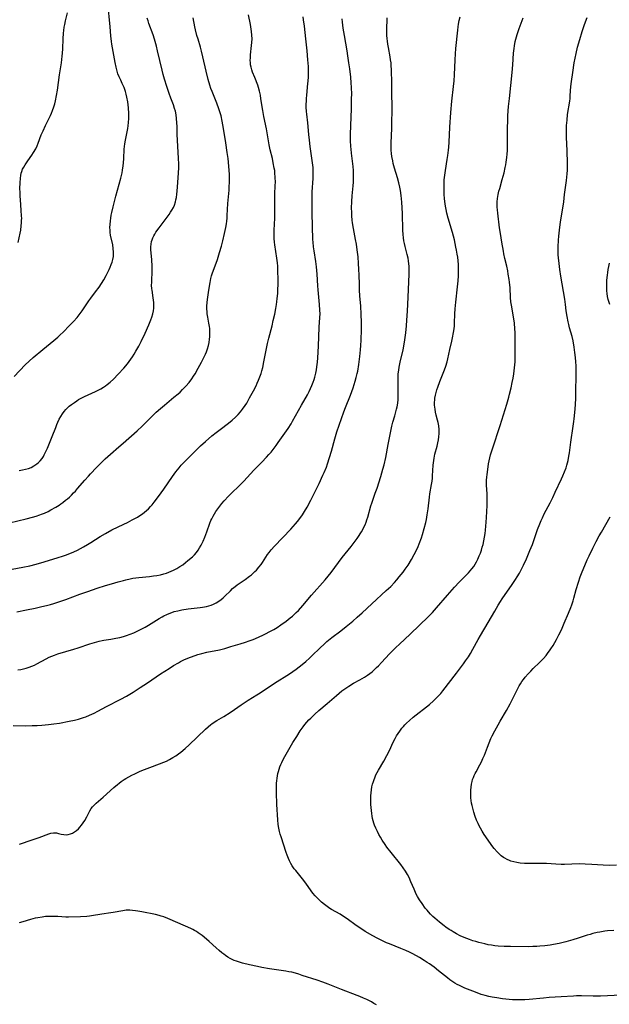
# Model space of a CAD drawing. Units: inches. Extents: x 2129547 to 2135007, y 192368 to 197878.
# Drawn here: x 2129893 to 2130041, y 195612 to 195859 of the extents above; entities that cross this region are included whole.
import ezdxf

# ---------------------------------------------------------------- set-up
doc = ezdxf.new("R2010")
doc.units = ezdxf.units.IN
doc.header["$MEASUREMENT"] = 0
doc.layers.add('c_18_T14S_R21E', color=224, linetype='Continuous')

msp = doc.modelspace()

# ---------------------------------------------------------------- linework, layer by layer
at = {"layer": 'c_18_T14S_R21E'}
for points, elevation in [([(2129891.44, 195769.51), (2129894.24, 195772.41), (2129895.2, 195773.36), (2129896.22, 195774.27), (2129898.66, 195776.25), (2129901.37, 195778.49), (2129902.37, 195779.35), (2129902.86, 195779.8), (2129903.89, 195780.79), (2129905.19, 195782.1), (2129906.31, 195783.26), (2129907.22, 195784.29), (2129908.01, 195785.29), (2129908.49, 195785.96), (2129910.21, 195788.49), (2129910.69, 195789.15), (2129911.86, 195790.7), (2129912.72, 195791.9), (2129913.36, 195792.85), (2129913.89, 195793.71), (2129914.53, 195794.86), (2129914.88, 195795.53), (2129915.25, 195796.29), (2129915.54, 195796.93), (2129915.8, 195797.56), (2129916, 195798.15), (2129916.2, 195798.87), (2129916.32, 195799.61), (2129916.37, 195800.17), (2129916.37, 195800.7), (2129916.3, 195801.6), (2129916.16, 195802.5), (2129915.64, 195804.94), (2129915.54, 195805.57), (2129915.48, 195806.21), (2129915.46, 195806.89), (2129915.48, 195807.57), (2129915.56, 195808.52), (2129915.65, 195809.16), (2129915.79, 195809.95), (2129915.93, 195810.64), (2129916.25, 195812.03), (2129916.92, 195814.69), (2129918.19, 195819.2), (2129918.5, 195820.52), (2129918.62, 195821.22), (2129918.78, 195822.35), (2129918.85, 195823.06), (2129918.93, 195824.15), (2129919.06, 195826.49), (2129919.12, 195827.14), (2129919.2, 195827.82), (2129919.36, 195828.73), (2129919.93, 195831.69), (2129920.03, 195832.34), (2129920.13, 195833.22), (2129920.18, 195834.21), (2129920.17, 195835.41), (2129920.09, 195836.82), (2129920.02, 195837.61), (2129919.93, 195838.39), (2129919.73, 195839.54), (2129919.56, 195840.27), (2129919.36, 195840.99), (2129919.13, 195841.69), (2129919.01, 195841.98), (2129918.56, 195842.98), (2129918.15, 195843.79), (2129917.78, 195844.6), (2129917.45, 195845.42), (2129917.36, 195845.69), (2129917.16, 195846.37), (2129917, 195847.05), (2129916.77, 195848.2), (2129916.25, 195850.96), (2129915.96, 195852.79), (2129915.87, 195853.47), (2129915.72, 195854.88), (2129915.52, 195857.14), (2129914.95, 195863.15)], 996), ([(2129888.7, 195720.76), (2129893.67, 195721.72), (2129895.39, 195722.07), (2129897.01, 195722.47), (2129898.97, 195723.03), (2129902.46, 195724.08), (2129903.6, 195724.44), (2129904.36, 195724.7), (2129905.4, 195725.09), (2129906.44, 195725.55), (2129907.32, 195725.97), (2129908.07, 195726.36), (2129908.8, 195726.78), (2129909.8, 195727.36), (2129910.69, 195727.9), (2129913.02, 195729.39), (2129914.32, 195730.16), (2129915.96, 195731.02), (2129918.9, 195732.44), (2129919.89, 195732.93), (2129921.03, 195733.53), (2129922.33, 195734.25), (2129922.98, 195734.64), (2129923.58, 195735.05), (2129924.16, 195735.48), (2129924.65, 195735.88), (2129925.11, 195736.31), (2129925.66, 195736.9), (2129926.03, 195737.32), (2129926.52, 195737.95), (2129927.61, 195739.42), (2129928.95, 195741.28), (2129931.12, 195744.45), (2129931.98, 195745.62), (2129932.79, 195746.64), (2129933.33, 195747.26), (2129933.88, 195747.86), (2129934.79, 195748.78), (2129937.44, 195751.39), (2129938.16, 195752.08), (2129939.38, 195753.19), (2129940.99, 195754.58), (2129942.07, 195755.47), (2129943.08, 195756.24), (2129945.15, 195757.77), (2129946.09, 195758.54), (2129946.93, 195759.31), (2129947.59, 195759.99), (2129948.17, 195760.65), (2129948.7, 195761.33), (2129949.33, 195762.23), (2129949.73, 195762.85), (2129950.47, 195764.12), (2129951.44, 195765.9), (2129952.07, 195767.16), (2129952.36, 195767.79), (2129952.71, 195768.6), (2129953.03, 195769.41), (2129953.32, 195770.24), (2129953.53, 195770.93), (2129953.74, 195771.74), (2129954.04, 195773.16), (2129954.61, 195776.11), (2129954.97, 195777.81), (2129955.28, 195779.11), (2129956.08, 195782.17), (2129956.4, 195783.56), (2129956.76, 195785.16), (2129957.03, 195786.51), (2129957.21, 195787.58), (2129957.3, 195788.2), (2129957.4, 195789.07), (2129957.49, 195790.28), (2129957.53, 195791.17), (2129957.58, 195792.7), (2129957.6, 195794.16), (2129957.57, 195795.64), (2129957.54, 195796.37), (2129957.49, 195797.14), (2129957.41, 195798.01), (2129957.28, 195799.16), (2129956.78, 195802.54), (2129956.71, 195803.2), (2129956.65, 195804.09), (2129956.63, 195804.64), (2129956.65, 195806.15), (2129956.79, 195809.18), (2129956.79, 195810.67), (2129956.76, 195812.76), (2129956.76, 195813.99), (2129956.79, 195815.15), (2129956.9, 195817.43), (2129956.91, 195818.17), (2129956.88, 195819.46), (2129956.81, 195820.48), (2129956.74, 195821.12), (2129956.64, 195821.76), (2129956.4, 195823.03), (2129956.16, 195824.14), (2129955.62, 195826.3), (2129955.33, 195827.62), (2129954.65, 195831.57), (2129954.03, 195834.72), (2129953.76, 195836.21), (2129953.31, 195839.13), (2129953.16, 195840.04), (2129952.96, 195841.06), (2129952.72, 195841.95), (2129952.5, 195842.58), (2129951.73, 195844.45), (2129951.2, 195845.81), (2129951.01, 195846.41), (2129950.84, 195847.02), (2129950.71, 195847.64), (2129950.64, 195848.22), (2129950.62, 195848.7), (2129950.64, 195849.4), (2129950.7, 195850.11), (2129950.97, 195852.45), (2129951.04, 195853.23), (2129951.08, 195854.17), (2129951.04, 195855.1), (2129950.96, 195855.99), (2129950.88, 195856.56), (2129950.67, 195857.71), (2129950.15, 195860.19)], 1002), ([(2129892.11, 195710.5), (2129894.59, 195710.97), (2129896.7, 195711.42), (2129898.41, 195711.81), (2129899.55, 195712.09), (2129900.53, 195712.35), (2129901.38, 195712.59), (2129902.64, 195712.99), (2129904.38, 195713.58), (2129907.93, 195714.93), (2129909.92, 195715.63), (2129912.23, 195716.4), (2129914.33, 195717.08), (2129915.83, 195717.55), (2129917.5, 195718.04), (2129918.83, 195718.39), (2129919.46, 195718.54), (2129920.53, 195718.77), (2129921.22, 195718.9), (2129922.71, 195719.11), (2129925.34, 195719.35), (2129926.41, 195719.48), (2129927.25, 195719.61), (2129928.09, 195719.78), (2129929, 195720.03), (2129929.62, 195720.23), (2129930.23, 195720.46), (2129930.81, 195720.7), (2129931.37, 195720.95), (2129932.24, 195721.4), (2129932.99, 195721.84), (2129933.71, 195722.32), (2129934.39, 195722.83), (2129935.01, 195723.33), (2129936.12, 195724.31), (2129936.61, 195724.79), (2129937.12, 195725.36), (2129937.55, 195725.92), (2129937.94, 195726.53), (2129938.3, 195727.17), (2129938.57, 195727.69), (2129938.82, 195728.22), (2129939.24, 195729.24), (2129939.72, 195730.52), (2129940.52, 195732.73), (2129940.77, 195733.36), (2129940.97, 195733.82), (2129941.3, 195734.48), (2129941.64, 195735.08), (2129942, 195735.66), (2129942.46, 195736.34), (2129942.96, 195736.99), (2129943.53, 195737.69), (2129944.08, 195738.31), (2129945.18, 195739.49), (2129946.12, 195740.44), (2129947.64, 195741.93), (2129948.99, 195743.28), (2129951.55, 195746.02), (2129953.54, 195748.04), (2129954.68, 195749.24), (2129955.31, 195749.93), (2129955.84, 195750.55), (2129956.36, 195751.19), (2129957.15, 195752.23), (2129957.64, 195752.92), (2129960.08, 195756.5), (2129960.85, 195757.67), (2129961.22, 195758.26), (2129961.99, 195759.6), (2129963.43, 195762.27), (2129964.95, 195764.93), (2129965.36, 195765.7), (2129965.74, 195766.48), (2129966.09, 195767.27), (2129966.4, 195768.08), (2129966.62, 195768.72), (2129966.81, 195769.37), (2129967.05, 195770.35), (2129967.2, 195771.13), (2129967.32, 195771.92), (2129967.46, 195773.09), (2129967.55, 195774.17), (2129967.71, 195777.14), (2129967.91, 195781.9), (2129968.08, 195784.28), (2129968.11, 195785.18), (2129968.09, 195786.15), (2129967.99, 195787.54), (2129967.62, 195791.24), (2129967.55, 195792.21), (2129967.4, 195795.13), (2129967.34, 195796.06), (2129967.26, 195796.99), (2129967.09, 195798.33), (2129966.65, 195801.01), (2129966.5, 195802.03), (2129966.37, 195803.19), (2129966.33, 195803.82), (2129966.14, 195810.43), (2129966.1, 195813.57), (2129966.11, 195814.44), (2129966.15, 195815.81), (2129966.36, 195819.12), (2129966.39, 195819.81), (2129966.41, 195820.5), (2129966.4, 195821.15), (2129966.35, 195821.9), (2129966.3, 195822.5), (2129966.16, 195823.65), (2129965.65, 195827.18), (2129965.46, 195828.74), (2129965.32, 195830.16), (2129965.06, 195833.12), (2129964.8, 195835.26), (2129964.73, 195835.96), (2129964.67, 195837.03), (2129964.66, 195837.78), (2129964.68, 195838.53), (2129964.71, 195839.19), (2129964.77, 195840), (2129965.08, 195842.94), (2129965.14, 195843.55), (2129965.21, 195844.67), (2129965.22, 195846.13), (2129965.19, 195847.25), (2129965.08, 195848.85), (2129964.86, 195851.16), (2129964.51, 195854.18), (2129964.19, 195857.29), (2129963.98, 195858.88), (2129963.86, 195859.68)], 1004), ([(2129892.43, 195803.09), (2129892.95, 195805.43), (2129893.09, 195806.21), (2129893.24, 195807.3), (2129893.3, 195808.05), (2129893.34, 195808.61), (2129893.35, 195809.18), (2129893.34, 195809.72), (2129893.25, 195811.23), (2129893.03, 195813.78), (2129892.97, 195814.72), (2129892.94, 195815.65), (2129892.92, 195816.62), (2129892.95, 195818.08), (2129893.02, 195819.24), (2129893.1, 195819.88), (2129893.23, 195820.49), (2129893.36, 195820.93), (2129893.58, 195821.47), (2129893.86, 195821.99), (2129894.2, 195822.56), (2129894.72, 195823.31), (2129895.49, 195824.38), (2129895.92, 195825.02), (2129896.34, 195825.68), (2129896.86, 195826.61), (2129897.21, 195827.35), (2129897.47, 195827.96), (2129898.26, 195830.06), (2129898.69, 195831.08), (2129899.3, 195832.39), (2129900.53, 195834.92), (2129900.81, 195835.54), (2129901.07, 195836.17), (2129901.4, 195837.1), (2129901.62, 195837.84), (2129901.81, 195838.59), (2129902.09, 195839.92), (2129902.31, 195841.26), (2129902.85, 195845.13), (2129903.31, 195848.16), (2129903.53, 195849.82), (2129903.61, 195850.58), (2129903.69, 195851.68), (2129903.78, 195854.15), (2129903.85, 195855.55), (2129903.91, 195856.21), (2129904.02, 195857.09), (2129904.14, 195857.79), (2129904.33, 195858.64), (2129904.85, 195860.7)], 994), ([(2129892.79, 195652.28), (2129893.3, 195652.42), (2129895.5, 195653.17), (2129897.76, 195653.91), (2129900.12, 195654.83), (2129900.69, 195655), (2129901.28, 195655.09), (2129901.6, 195655.1), (2129902.03, 195655.06), (2129902.6, 195654.95), (2129903.26, 195654.77), (2129903.92, 195654.64), (2129904.6, 195654.61), (2129905.01, 195654.67), (2129905.54, 195654.82), (2129906.08, 195655.04), (2129906.59, 195655.34), (2129907.09, 195655.69), (2129907.55, 195656.1), (2129907.93, 195656.49), (2129908.36, 195657.03), (2129908.76, 195657.6), (2129909.15, 195658.21), (2129909.63, 195659.09), (2129910.41, 195660.62), (2129910.76, 195661.18), (2129911.05, 195661.58), (2129911.4, 195661.97), (2129912.01, 195662.55), (2129913.74, 195664.02), (2129916.43, 195666.45), (2129917.32, 195667.2), (2129917.79, 195667.57), (2129918.28, 195667.93), (2129919.04, 195668.44), (2129919.48, 195668.71), (2129920.21, 195669.14), (2129920.96, 195669.54), (2129921.7, 195669.92), (2129923, 195670.52), (2129924.14, 195671), (2129925.45, 195671.5), (2129927.86, 195672.37), (2129928.98, 195672.81), (2129929.62, 195673.09), (2129930.36, 195673.46), (2129931.25, 195673.95), (2129931.97, 195674.41), (2129932.62, 195674.87), (2129933.26, 195675.35), (2129934.32, 195676.24), (2129935.35, 195677.18), (2129939.42, 195681.09), (2129940.06, 195681.67), (2129940.72, 195682.21), (2129941, 195682.43), (2129941.55, 195682.81), (2129942.24, 195683.25), (2129944.02, 195684.29), (2129945.57, 195685.26), (2129946.64, 195685.98), (2129948.34, 195687.2), (2129949.56, 195688.03), (2129950.11, 195688.38), (2129952.29, 195689.7), (2129953.09, 195690.2), (2129956.71, 195692.59), (2129960.45, 195694.95), (2129961.3, 195695.53), (2129962.1, 195696.11), (2129963.64, 195697.31), (2129964.53, 195698.05), (2129965.47, 195698.88), (2129966.09, 195699.47), (2129968.14, 195701.51), (2129969.13, 195702.43), (2129969.83, 195703.03), (2129971.09, 195704.05), (2129973.35, 195705.77), (2129974.68, 195706.81), (2129976.36, 195708.19), (2129977.45, 195709.14), (2129978.64, 195710.23), (2129981.06, 195712.53), (2129984.7, 195715.81), (2129985.81, 195716.88), (2129986.74, 195717.86), (2129987.34, 195718.54), (2129987.93, 195719.23), (2129988.9, 195720.46), (2129989.42, 195721.17), (2129990.15, 195722.23), (2129991.02, 195723.63), (2129991.71, 195724.85), (2129992.16, 195725.75), (2129992.67, 195726.85), (2129992.94, 195727.51), (2129993.5, 195729.04), (2129993.78, 195729.89), (2129994.21, 195731.36), (2129994.6, 195732.86), (2129994.78, 195733.67), (2129994.99, 195734.84), (2129995.21, 195736.3), (2129995.54, 195739.24), (2129995.66, 195740.08), (2129996.07, 195742.45), (2129996.19, 195743.24), (2129996.27, 195743.97), (2129996.32, 195744.56), (2129996.48, 195747.27), (2129996.61, 195748.47), (2129996.7, 195749.06), (2129996.9, 195750.02), (2129997.45, 195752), (2129997.66, 195752.86), (2129997.8, 195753.61), (2129997.9, 195754.35), (2129997.97, 195755.18), (2129997.98, 195755.7), (2129997.96, 195756.22), (2129997.87, 195757.13), (2129997.72, 195757.97), (2129997.58, 195758.57), (2129997.23, 195759.83), (2129997.06, 195760.53), (2129996.92, 195761.28), (2129996.86, 195761.79), (2129996.82, 195762.29), (2129996.81, 195763.05), (2129996.84, 195763.57), (2129996.89, 195764.08), (2129997.03, 195764.85), (2129997.19, 195765.51), (2129997.38, 195766.17), (2129997.59, 195766.83), (2129998.1, 195768.23), (2129999.27, 195771.18), (2129999.61, 195772.08), (2129999.97, 195773.16), (2130000.16, 195773.91), (2130000.64, 195776.25), (2130001.15, 195778.37), (2130001.34, 195779.21), (2130001.58, 195780.55), (2130001.7, 195781.48), (2130001.76, 195782.17), (2130001.8, 195782.89), (2130001.86, 195785.17), (2130001.94, 195786.43), (2130002.12, 195788.16), (2130002.57, 195792), (2130002.7, 195793.48), (2130002.79, 195794.75), (2130002.82, 195795.44), (2130002.83, 195796.82), (2130002.8, 195797.54), (2130002.72, 195798.49), (2130002.61, 195799.44), (2130002.5, 195800.15), (2130002.33, 195801.17), (2130002.17, 195801.95), (2130001.76, 195803.78), (2130001.28, 195805.58), (2130000.21, 195809.21), (2129999.89, 195810.48), (2129999.71, 195811.33), (2129999.55, 195812.2), (2129999.46, 195812.76), (2129999.31, 195814), (2129999.22, 195815.17), (2129999.19, 195815.84), (2129999.17, 195816.83), (2129999.2, 195818.15), (2129999.24, 195818.78), (2129999.36, 195819.98), (2129999.51, 195821.13), (2129999.98, 195823.93), (2130000.13, 195824.91), (2130000.29, 195826.23), (2130000.36, 195827), (2130000.44, 195828.28), (2130000.64, 195832.02), (2130000.91, 195835.66), (2130001.16, 195838.49), (2130001.58, 195842.19), (2130001.69, 195843.59), (2130001.78, 195845.17), (2130001.93, 195848.91), (2130002.03, 195850.42), (2130002.15, 195851.76), (2130002.63, 195856.31), (2130002.73, 195857.14), (2130002.84, 195857.84), (2130003.01, 195858.75), (2130003.21, 195859.65)], 1010), ([(2129892.74, 195745.92), (2129893.54, 195746.06), (2129894.32, 195746.23), (2129895.08, 195746.46), (2129895.72, 195746.72), (2129896.43, 195747.1), (2129897.1, 195747.56), (2129897.55, 195747.94), (2129897.96, 195748.36), (2129898.46, 195748.98), (2129898.77, 195749.44), (2129899.02, 195749.87), (2129899.25, 195750.32), (2129899.79, 195751.53), (2129900.98, 195754.46), (2129901.87, 195756.75), (2129902.17, 195757.48), (2129902.43, 195758.07), (2129902.77, 195758.77), (2129903.14, 195759.46), (2129903.56, 195760.13), (2129904, 195760.73), (2129904.39, 195761.19), (2129904.74, 195761.55), (2129905.25, 195762.02), (2129905.79, 195762.45), (2129906.55, 195763.02), (2129907.13, 195763.42), (2129907.62, 195763.73), (2129908.39, 195764.15), (2129909.09, 195764.48), (2129911.88, 195765.74), (2129912.55, 195766.07), (2129913.2, 195766.42), (2129913.86, 195766.83), (2129914.33, 195767.15), (2129914.79, 195767.49), (2129915.53, 195768.1), (2129916.33, 195768.84), (2129917.55, 195770.1), (2129918.94, 195771.62), (2129919.86, 195772.71), (2129920.28, 195773.26), (2129920.71, 195773.85), (2129921.12, 195774.45), (2129921.56, 195775.13), (2129921.98, 195775.81), (2129922.69, 195777.09), (2129923.32, 195778.31), (2129924.28, 195780.35), (2129925.2, 195782.43), (2129925.72, 195783.71), (2129925.96, 195784.39), (2129926.21, 195785.25), (2129926.36, 195785.94), (2129926.45, 195786.64), (2129926.48, 195787.35), (2129926.47, 195788.04), (2129926.41, 195788.62), (2129926.32, 195789.19), (2129926, 195791.16), (2129925.96, 195791.45), (2129925.91, 195792.37), (2129925.92, 195793.09), (2129926.02, 195796.21), (2129926.01, 195797.16), (2129925.92, 195798.71), (2129925.77, 195800.5), (2129925.72, 195801.27), (2129925.72, 195801.98), (2129925.77, 195802.67), (2129925.88, 195803.31), (2129926.02, 195803.8), (2129926.2, 195804.28), (2129926.42, 195804.73), (2129926.67, 195805.17), (2129927, 195805.69), (2129927.81, 195806.81), (2129930.3, 195810.14), (2129930.67, 195810.67), (2129931.01, 195811.22), (2129931.35, 195811.84), (2129931.62, 195812.45), (2129931.88, 195813.28), (2129932, 195813.82), (2129932.1, 195814.36), (2129932.22, 195815.21), (2129932.3, 195815.93), (2129932.49, 195818.13), (2129932.66, 195820.53), (2129932.69, 195821.82), (2129932.69, 195822.82), (2129932.64, 195824.15), (2129932.38, 195828.76), (2129932.33, 195830.16), (2129932.3, 195832.2), (2129932.26, 195833.13), (2129932.18, 195834.16), (2129932.05, 195835.07), (2129931.86, 195836), (2129931.66, 195836.68), (2129931.35, 195837.59), (2129930.72, 195839.26), (2129930.3, 195840.44), (2129929.71, 195842.19), (2129929.12, 195844.01), (2129928.78, 195845.21), (2129928.51, 195846.26), (2129927.39, 195851.14), (2129927.09, 195852.33), (2129926.79, 195853.46), (2129926.6, 195854.09), (2129926.25, 195855.17), (2129925.22, 195858.02), (2129925.01, 195858.67), (2129924.81, 195859.32)], 998), ([(2129982.23, 195611.95), (2129981.61, 195612.33), (2129980.98, 195612.68), (2129979.84, 195613.27), (2129978.99, 195613.66), (2129978.07, 195614.04), (2129977.42, 195614.29), (2129973.46, 195615.77), (2129970.13, 195617.11), (2129968.82, 195617.61), (2129967.4, 195618.11), (2129963.63, 195619.36), (2129962.8, 195619.63), (2129961.96, 195619.88), (2129961.02, 195620.12), (2129960.27, 195620.27), (2129959.52, 195620.4), (2129955.41, 195621.02), (2129953.56, 195621.35), (2129952.4, 195621.58), (2129950.47, 195622.01), (2129948.7, 195622.43), (2129947.91, 195622.65), (2129947.14, 195622.89), (2129946.6, 195623.1), (2129946.23, 195623.26), (2129945.55, 195623.6), (2129944.99, 195623.93), (2129944.44, 195624.3), (2129943.96, 195624.65), (2129943.48, 195625.01), (2129942.8, 195625.58), (2129942.07, 195626.23), (2129940.33, 195627.83), (2129939.69, 195628.4), (2129938.54, 195629.36), (2129937.6, 195630.04), (2129937.13, 195630.35), (2129936.69, 195630.62), (2129936.23, 195630.86), (2129935.69, 195631.13), (2129934.42, 195631.7), (2129929.94, 195633.63), (2129928.98, 195634), (2129928.32, 195634.22), (2129927.81, 195634.36), (2129926.89, 195634.59), (2129923.45, 195635.29), (2129922.41, 195635.48), (2129921.84, 195635.57), (2129921.14, 195635.64), (2129920.44, 195635.68), (2129919.52, 195635.66), (2129918.68, 195635.56), (2129916.31, 195635.09), (2129915.72, 195635), (2129913.45, 195634.71), (2129910.83, 195634.26), (2129910.31, 195634.18), (2129909.71, 195634.11), (2129908.08, 195634.02), (2129905.05, 195633.92), (2129904.43, 195633.92), (2129902.38, 195634.07), (2129901.55, 195634.11), (2129900.71, 195634.13), (2129900.02, 195634.11), (2129899.31, 195634.07), (2129898.44, 195633.98), (2129897.42, 195633.81), (2129896.73, 195633.67), (2129896.13, 195633.52), (2129895.53, 195633.36), (2129893.64, 195632.78), (2129892.72, 195632.53)], 1010)]:
    msp.add_lwpolyline(points, dxfattribs=dict(at, elevation=elevation))
for points in [[(2129888.23, 195732.32, 1000), (2129894.5, 195733.79, 1000), (2129896.09, 195734.22, 1000), (2129896.99, 195734.49, 1000), (2129897.87, 195734.79, 1000), (2129898.34, 195734.97, 1000), (2129899.04, 195735.26, 1000), (2129899.94, 195735.68, 1000), (2129900.67, 195736.05, 1000), (2129901.87, 195736.74, 1000), (2129902.7, 195737.26, 1000), (2129903.18, 195737.59, 1000), (2129903.65, 195737.93, 1000), (2129904.33, 195738.46, 1000), (2129904.82, 195738.86, 1000), (2129905.29, 195739.27, 1000), (2129905.84, 195739.77, 1000), (2129906.36, 195740.3, 1000), (2129906.79, 195740.75, 1000), (2129907.36, 195741.38, 1000), (2129909.16, 195743.51, 1000), (2129910.07, 195744.53, 1000), (2129910.57, 195745.06, 1000), (2129912.12, 195746.65, 1000), (2129913.48, 195748.08, 1000), (2129914.27, 195748.88, 1000), (2129914.9, 195749.47, 1000), (2129915.56, 195750.04, 1000), (2129917.72, 195751.84, 1000), (2129918.81, 195752.77, 1000), (2129922.29, 195755.86, 1000), (2129923.53, 195757.04, 1000), (2129926.04, 195759.59, 1000), (2129927.08, 195760.58, 1000), (2129928.11, 195761.48, 1000), (2129929.1, 195762.33, 1000), (2129931.51, 195764.28, 1000), (2129932.54, 195765.15, 1000), (2129933.03, 195765.59, 1000), (2129933.68, 195766.21, 1000), (2129934.51, 195767.09, 1000), (2129935.29, 195768.02, 1000), (2129935.95, 195768.91, 1000), (2129936.37, 195769.55, 1000), (2129936.78, 195770.2, 1000), (2129937.57, 195771.57, 1000), (2129938.39, 195773.08, 1000), (2129939.1, 195774.46, 1000), (2129939.38, 195775.08, 1000), (2129939.64, 195775.7, 1000), (2129939.9, 195776.43, 1000), (2129940.13, 195777.25, 1000), (2129940.31, 195778.06, 1000), (2129940.43, 195778.89, 1000), (2129940.49, 195779.47, 1000), (2129940.52, 195780.14, 1000), (2129940.52, 195780.82, 1000), (2129940.48, 195781.49, 1000), (2129940.43, 195782, 1000), (2129940.28, 195782.89, 1000), (2129939.97, 195784.41, 1000), (2129939.84, 195785.25, 1000), (2129939.79, 195785.79, 1000), (2129939.76, 195786.34, 1000), (2129939.76, 195787.13, 1000), (2129939.82, 195788.09, 1000), (2129939.9, 195788.82, 1000), (2129940.28, 195791.18, 1000), (2129940.54, 195793.08, 1000), (2129940.72, 195794.03, 1000), (2129940.92, 195794.77, 1000), (2129941.16, 195795.48, 1000), (2129941.83, 195797.26, 1000), (2129942.38, 195798.85, 1000), (2129942.93, 195800.61, 1000), (2129943.39, 195802.21, 1000), (2129943.73, 195803.5, 1000), (2129944.17, 195805.36, 1000), (2129944.47, 195806.82, 1000), (2129944.63, 195807.79, 1000), (2129944.73, 195808.48, 1000), (2129944.81, 195809.17, 1000), (2129944.86, 195809.9, 1000), (2129945.03, 195812.89, 1000), (2129945.31, 195816.21, 1000), (2129945.36, 195817.17, 1000), (2129945.39, 195818.17, 1000), (2129945.4, 195819.15, 1000), (2129945.38, 195820.2, 1000), (2129945.34, 195821.16, 1000), (2129945.27, 195822.19, 1000), (2129945.08, 195824.14, 1000), (2129944.87, 195825.63, 1000), (2129944.48, 195828.07, 1000), (2129943.94, 195831.71, 1000), (2129943.79, 195832.63, 1000), (2129943.61, 195833.51, 1000), (2129943.29, 195834.84, 1000), (2129943, 195835.86, 1000), (2129942.76, 195836.6, 1000), (2129942.23, 195838.06, 1000), (2129941.06, 195840.92, 1000), (2129940.75, 195841.74, 1000), (2129940.48, 195842.54, 1000), (2129940.08, 195843.93, 1000), (2129939.57, 195846.03, 1000), (2129938.77, 195849.62, 1000), (2129938.41, 195851.09, 1000), (2129938.15, 195852.04, 1000), (2129937.54, 195854.04, 1000), (2129937.26, 195855.01, 1000), (2129936.89, 195856.45, 1000), (2129936.73, 195857.18, 1000), (2129936.32, 195859.4, 1000)], [(2129891.25, 195681.97, 1008), (2129894.23, 195681.95, 1008), (2129896.01, 195681.96, 1008), (2129897.23, 195682.01, 1008), (2129898.41, 195682.07, 1008), (2129900.03, 195682.22, 1008), (2129901.42, 195682.39, 1008), (2129902.81, 195682.6, 1008), (2129905.25, 195683.05, 1008), (2129906.59, 195683.33, 1008), (2129907.57, 195683.58, 1008), (2129908.83, 195683.98, 1008), (2129909.45, 195684.2, 1008), (2129910.33, 195684.56, 1008), (2129910.92, 195684.83, 1008), (2129911.51, 195685.11, 1008), (2129912.39, 195685.56, 1008), (2129914.62, 195686.75, 1008), (2129918.23, 195688.57, 1008), (2129919.59, 195689.32, 1008), (2129921.24, 195690.33, 1008), (2129923.06, 195691.51, 1008), (2129924.88, 195692.71, 1008), (2129928.13, 195694.93, 1008), (2129930.26, 195696.31, 1008), (2129931.4, 195697.01, 1008), (2129932.64, 195697.73, 1008), (2129933.14, 195698.02, 1008), (2129933.98, 195698.45, 1008), (2129934.54, 195698.71, 1008), (2129935.66, 195699.17, 1008), (2129936.8, 195699.56, 1008), (2129937.46, 195699.77, 1008), (2129938.47, 195700.04, 1008), (2129939.74, 195700.35, 1008), (2129942.95, 195701.01, 1008), (2129944.25, 195701.34, 1008), (2129945.78, 195701.79, 1008), (2129948.07, 195702.49, 1008), (2129949.41, 195702.92, 1008), (2129950.38, 195703.26, 1008), (2129951.31, 195703.6, 1008), (2129952.7, 195704.17, 1008), (2129953.97, 195704.74, 1008), (2129954.6, 195705.04, 1008), (2129955.37, 195705.44, 1008), (2129956.52, 195706.09, 1008), (2129957.34, 195706.6, 1008), (2129958.31, 195707.25, 1008), (2129959.58, 195708.15, 1008), (2129960.64, 195708.96, 1008), (2129961.22, 195709.44, 1008), (2129961.7, 195709.88, 1008), (2129962.14, 195710.31, 1008), (2129962.67, 195710.85, 1008), (2129963.79, 195712.09, 1008), (2129965.96, 195714.64, 1008), (2129969.37, 195718.54, 1008), (2129970.12, 195719.43, 1008), (2129970.87, 195720.38, 1008), (2129972.72, 195722.9, 1008), (2129973.61, 195724.08, 1008), (2129975.89, 195726.9, 1008), (2129976.88, 195728.18, 1008), (2129977.4, 195728.89, 1008), (2129977.9, 195729.62, 1008), (2129978.2, 195730.08, 1008), (2129978.48, 195730.55, 1008), (2129978.91, 195731.32, 1008), (2129979.12, 195731.74, 1008), (2129979.38, 195732.33, 1008), (2129979.63, 195732.94, 1008), (2129979.85, 195733.55, 1008), (2129980.06, 195734.2, 1008), (2129980.86, 195737.04, 1008), (2129981.08, 195737.73, 1008), (2129981.96, 195740.22, 1008), (2129982.39, 195741.47, 1008), (2129983.34, 195744.45, 1008), (2129983.88, 195746.23, 1008), (2129984.17, 195747.35, 1008), (2129984.57, 195749.18, 1008), (2129985.2, 195752.47, 1008), (2129986.12, 195757.03, 1008), (2129986.37, 195758.04, 1008), (2129986.87, 195759.66, 1008), (2129987.13, 195760.61, 1008), (2129987.3, 195761.28, 1008), (2129987.42, 195761.89, 1008), (2129987.57, 195762.81, 1008), (2129987.66, 195763.74, 1008), (2129987.7, 195764.5, 1008), (2129987.72, 195765.45, 1008), (2129987.67, 195767.95, 1008), (2129987.67, 195769.08, 1008), (2129987.72, 195770.13, 1008), (2129987.82, 195771.07, 1008), (2129987.93, 195771.82, 1008), (2129988.19, 195773.12, 1008), (2129988.93, 195776.22, 1008), (2129989.2, 195777.57, 1008), (2129989.38, 195778.66, 1008), (2129989.61, 195780.44, 1008), (2129989.78, 195782.17, 1008), (2129989.88, 195783.64, 1008), (2129990.01, 195785.87, 1008), (2129990.19, 195789.42, 1008), (2129990.42, 195795.13, 1008), (2129990.44, 195796.52, 1008), (2129990.42, 195797.14, 1008), (2129990.36, 195797.78, 1008), (2129990.27, 195798.46, 1008), (2129990.16, 195799.14, 1008), (2129989.96, 195800.07, 1008), (2129989.43, 195802.08, 1008), (2129989.25, 195802.84, 1008), (2129989.13, 195803.47, 1008), (2129989.01, 195804.28, 1008), (2129988.93, 195805.1, 1008), (2129988.86, 195806.19, 1008), (2129988.74, 195810.35, 1008), (2129988.59, 195813.21, 1008), (2129988.45, 195814.86, 1008), (2129988.27, 195816.16, 1008), (2129988.13, 195816.94, 1008), (2129987.86, 195818.09, 1008), (2129987.52, 195819.31, 1008), (2129986.78, 195821.71, 1008), (2129986.46, 195822.89, 1008), (2129986.31, 195823.54, 1008), (2129986.11, 195824.63, 1008), (2129986, 195825.42, 1008), (2129985.93, 195826.22, 1008), (2129985.89, 195827.02, 1008), (2129985.89, 195828.08, 1008), (2129986.06, 195831.64, 1008), (2129986.11, 195833.16, 1008), (2129986.14, 195836.16, 1008), (2129986.13, 195841.42, 1008), (2129986.11, 195842.87, 1008), (2129986, 195846.53, 1008), (2129985.97, 195847.31, 1008), (2129985.9, 195848.13, 1008), (2129985.8, 195848.92, 1008), (2129985.69, 195849.62, 1008), (2129985.24, 195852.02, 1008), (2129985.11, 195852.79, 1008), (2129984.99, 195853.55, 1008), (2129984.92, 195854.2, 1008), (2129984.86, 195854.99, 1008), (2129984.83, 195855.76, 1008), (2129984.83, 195857.16, 1008), (2129984.89, 195858.6, 1008), (2129984.96, 195859.4, 1008)], [(2129892.37, 195695.94, 1006), (2129893.09, 195696.06, 1006), (2129893.77, 195696.19, 1006), (2129894.45, 195696.36, 1006), (2129895.25, 195696.61, 1006), (2129895.92, 195696.86, 1006), (2129896.57, 195697.15, 1006), (2129897.17, 195697.45, 1006), (2129899.5, 195698.7, 1006), (2129900.27, 195699.09, 1006), (2129900.92, 195699.38, 1006), (2129901.58, 195699.65, 1006), (2129902.42, 195699.94, 1006), (2129906.38, 195701.11, 1006), (2129907.52, 195701.47, 1006), (2129910.45, 195702.47, 1006), (2129911.58, 195702.81, 1006), (2129912.19, 195702.98, 1006), (2129912.79, 195703.13, 1006), (2129913.48, 195703.28, 1006), (2129913.93, 195703.36, 1006), (2129915.71, 195703.63, 1006), (2129916.96, 195703.86, 1006), (2129917.91, 195704.08, 1006), (2129918.86, 195704.34, 1006), (2129919.59, 195704.57, 1006), (2129920.51, 195704.89, 1006), (2129921.41, 195705.24, 1006), (2129922.31, 195705.63, 1006), (2129923.48, 195706.2, 1006), (2129924.31, 195706.66, 1006), (2129925.13, 195707.14, 1006), (2129927.13, 195708.4, 1006), (2129927.83, 195708.82, 1006), (2129928.53, 195709.22, 1006), (2129928.99, 195709.47, 1006), (2129929.72, 195709.83, 1006), (2129930.34, 195710.1, 1006), (2129930.97, 195710.34, 1006), (2129931.58, 195710.54, 1006), (2129932.49, 195710.78, 1006), (2129933.48, 195710.98, 1006), (2129935.08, 195711.22, 1006), (2129938.04, 195711.57, 1006), (2129938.67, 195711.66, 1006), (2129939.64, 195711.84, 1006), (2129940.22, 195711.99, 1006), (2129940.8, 195712.19, 1006), (2129941.37, 195712.43, 1006), (2129942.08, 195712.79, 1006), (2129942.77, 195713.21, 1006), (2129943.29, 195713.59, 1006), (2129943.8, 195714.01, 1006), (2129944.24, 195714.42, 1006), (2129945.63, 195715.8, 1006), (2129946.2, 195716.33, 1006), (2129946.83, 195716.86, 1006), (2129947.35, 195717.25, 1006), (2129949.36, 195718.63, 1006), (2129950.42, 195719.4, 1006), (2129950.9, 195719.79, 1006), (2129951.37, 195720.2, 1006), (2129951.76, 195720.58, 1006), (2129952.15, 195720.97, 1006), (2129952.78, 195721.68, 1006), (2129953.33, 195722.39, 1006), (2129953.69, 195722.9, 1006), (2129954.96, 195724.87, 1006), (2129955.33, 195725.39, 1006), (2129955.82, 195726, 1006), (2129956.68, 195726.97, 1006), (2129960.76, 195731.22, 1006), (2129961.93, 195732.53, 1006), (2129962.42, 195733.12, 1006), (2129963.26, 195734.21, 1006), (2129963.69, 195734.82, 1006), (2129964.21, 195735.63, 1006), (2129964.84, 195736.71, 1006), (2129965.77, 195738.47, 1006), (2129967.88, 195742.68, 1006), (2129968.84, 195744.72, 1006), (2129969.17, 195745.47, 1006), (2129969.7, 195746.77, 1006), (2129970.01, 195747.62, 1006), (2129970.51, 195749.19, 1006), (2129970.96, 195750.78, 1006), (2129971.8, 195753.85, 1006), (2129972.34, 195755.61, 1006), (2129974.08, 195760.63, 1006), (2129974.5, 195761.76, 1006), (2129975.72, 195764.85, 1006), (2129976.37, 195766.65, 1006), (2129976.93, 195768.36, 1006), (2129977.18, 195769.27, 1006), (2129977.41, 195770.21, 1006), (2129977.55, 195770.87, 1006), (2129977.82, 195772.5, 1006), (2129978.08, 195774.51, 1006), (2129978.24, 195776.16, 1006), (2129978.31, 195777.24, 1006), (2129978.38, 195778.61, 1006), (2129978.47, 195781.24, 1006), (2129978.48, 195783.06, 1006), (2129978.43, 195785.16, 1006), (2129978.32, 195787.12, 1006), (2129978.11, 195789.74, 1006), (2129978.01, 195791.18, 1006), (2129977.96, 195792.61, 1006), (2129977.91, 195794.9, 1006), (2129977.85, 195796.43, 1006), (2129977.77, 195797.85, 1006), (2129977.63, 195799.47, 1006), (2129977.42, 195801.24, 1006), (2129977.21, 195802.65, 1006), (2129977, 195803.86, 1006), (2129976.49, 195806.62, 1006), (2129976.26, 195808.01, 1006), (2129976.17, 195808.71, 1006), (2129976.08, 195809.78, 1006), (2129976.04, 195810.72, 1006), (2129976.03, 195811.66, 1006), (2129976.07, 195813.37, 1006), (2129976.17, 195814.77, 1006), (2129976.41, 195817.27, 1006), (2129976.48, 195818.18, 1006), (2129976.52, 195819.27, 1006), (2129976.53, 195820, 1006), (2129976.48, 195821.13, 1006), (2129976.39, 195822.13, 1006), (2129975.98, 195825.52, 1006), (2129975.89, 195826.47, 1006), (2129975.83, 195827.18, 1006), (2129975.77, 195828.7, 1006), (2129975.75, 195830.16, 1006), (2129975.79, 195832.44, 1006), (2129975.96, 195836.59, 1006), (2129976.03, 195839.16, 1006), (2129976.04, 195840.32, 1006), (2129976.01, 195841.96, 1006), (2129975.94, 195843.09, 1006), (2129975.79, 195844.55, 1006), (2129975.55, 195846.6, 1006), (2129975.35, 195848.16, 1006), (2129975.11, 195849.89, 1006), (2129974.91, 195851.14, 1006), (2129974.23, 195854.95, 1006), (2129973.92, 195856.85, 1006), (2129973.75, 195858.32, 1006), (2129973.68, 195859.21, 1006)], [(2130041.7, 195630.63, 1014), (2130040.15, 195630.5, 1014), (2130039.44, 195630.41, 1014), (2130038.21, 195630.22, 1014), (2130037.57, 195630.09, 1014), (2130036.48, 195629.83, 1014), (2130035.8, 195629.64, 1014), (2130035.03, 195629.4, 1014), (2130032.8, 195628.67, 1014), (2130031.42, 195628.24, 1014), (2130029.71, 195627.76, 1014), (2130028.02, 195627.36, 1014), (2130026.57, 195627.08, 1014), (2130025.81, 195626.95, 1014), (2130024.4, 195626.77, 1014), (2130023.18, 195626.65, 1014), (2130022.44, 195626.59, 1014), (2130021.41, 195626.55, 1014), (2130020.41, 195626.53, 1014), (2130015.82, 195626.55, 1014), (2130014.24, 195626.59, 1014), (2130012.78, 195626.68, 1014), (2130011.9, 195626.78, 1014), (2130011.07, 195626.9, 1014), (2130010.24, 195627.04, 1014), (2130009.4, 195627.22, 1014), (2130007.93, 195627.58, 1014), (2130007.14, 195627.81, 1014), (2130006.41, 195628.03, 1014), (2130005.56, 195628.32, 1014), (2130004.91, 195628.57, 1014), (2130004.26, 195628.83, 1014), (2130003.22, 195629.3, 1014), (2130002.34, 195629.75, 1014), (2130001.48, 195630.24, 1014), (2130000.96, 195630.56, 1014), (2130000.45, 195630.89, 1014), (2129999.66, 195631.43, 1014), (2129999.17, 195631.79, 1014), (2129998, 195632.72, 1014), (2129996.86, 195633.71, 1014), (2129996.39, 195634.14, 1014), (2129995.82, 195634.7, 1014), (2129995.27, 195635.29, 1014), (2129994.96, 195635.66, 1014), (2129994.49, 195636.24, 1014), (2129993.66, 195637.37, 1014), (2129993.06, 195638.27, 1014), (2129992.54, 195639.16, 1014), (2129992.23, 195639.75, 1014), (2129991.66, 195640.95, 1014), (2129990.89, 195642.82, 1014), (2129990.41, 195643.9, 1014), (2129989.99, 195644.68, 1014), (2129989.52, 195645.44, 1014), (2129988.9, 195646.33, 1014), (2129988.32, 195647.11, 1014), (2129985.91, 195650.15, 1014), (2129984.88, 195651.51, 1014), (2129984.4, 195652.18, 1014), (2129983.67, 195653.26, 1014), (2129983.23, 195653.99, 1014), (2129982.83, 195654.7, 1014), (2129982.47, 195655.42, 1014), (2129982.08, 195656.27, 1014), (2129981.79, 195657, 1014), (2129981.6, 195657.55, 1014), (2129981.44, 195658.1, 1014), (2129981.29, 195658.67, 1014), (2129981.16, 195659.24, 1014), (2129981.05, 195659.95, 1014), (2129980.96, 195660.66, 1014), (2129980.9, 195661.44, 1014), (2129980.86, 195662.17, 1014), (2129980.84, 195663.64, 1014), (2129980.87, 195664.39, 1014), (2129980.92, 195665.12, 1014), (2129981, 195665.85, 1014), (2129981.12, 195666.59, 1014), (2129981.27, 195667.29, 1014), (2129981.47, 195667.99, 1014), (2129981.63, 195668.45, 1014), (2129981.81, 195668.9, 1014), (2129982.12, 195669.6, 1014), (2129982.75, 195670.8, 1014), (2129984.09, 195673.08, 1014), (2129984.88, 195674.49, 1014), (2129985.48, 195675.69, 1014), (2129986.47, 195677.79, 1014), (2129986.94, 195678.72, 1014), (2129987.3, 195679.37, 1014), (2129987.69, 195680, 1014), (2129988.07, 195680.56, 1014), (2129988.61, 195681.29, 1014), (2129988.99, 195681.75, 1014), (2129989.39, 195682.19, 1014), (2129989.75, 195682.57, 1014), (2129990.52, 195683.29, 1014), (2129991.45, 195684.07, 1014), (2129995.51, 195687.3, 1014), (2129996.56, 195688.2, 1014), (2129997.47, 195689.08, 1014), (2129997.78, 195689.4, 1014), (2129998.34, 195690.03, 1014), (2129998.87, 195690.69, 1014), (2130002.32, 195695.14, 1014), (2130004.07, 195697.49, 1014), (2130004.59, 195698.22, 1014), (2130005.28, 195699.23, 1014), (2130005.79, 195700.05, 1014), (2130006.41, 195701.11, 1014), (2130007.76, 195703.58, 1014), (2130008.3, 195704.55, 1014), (2130010.23, 195707.81, 1014), (2130011.9, 195710.69, 1014), (2130012.76, 195712.14, 1014), (2130013.33, 195713.05, 1014), (2130013.77, 195713.72, 1014), (2130016.28, 195717.32, 1014), (2130017.1, 195718.57, 1014), (2130017.52, 195719.25, 1014), (2130018.07, 195720.22, 1014), (2130018.6, 195721.21, 1014), (2130019.09, 195722.2, 1014), (2130019.81, 195723.75, 1014), (2130020.71, 195725.84, 1014), (2130021.31, 195727.38, 1014), (2130021.77, 195728.66, 1014), (2130022.61, 195731.1, 1014), (2130023.15, 195732.53, 1014), (2130023.53, 195733.42, 1014), (2130023.82, 195734.08, 1014), (2130024.3, 195735.09, 1014), (2130025.75, 195737.86, 1014), (2130026.42, 195739.2, 1014), (2130027.06, 195740.53, 1014), (2130028.62, 195743.86, 1014), (2130028.95, 195744.59, 1014), (2130029.38, 195745.62, 1014), (2130029.76, 195746.64, 1014), (2130029.96, 195747.25, 1014), (2130030.13, 195747.85, 1014), (2130030.26, 195748.4, 1014), (2130030.48, 195749.5, 1014), (2130030.6, 195750.34, 1014), (2130030.94, 195753.03, 1014), (2130031.56, 195757.03, 1014), (2130031.73, 195758.18, 1014), (2130031.82, 195758.91, 1014), (2130031.97, 195760.43, 1014), (2130032.11, 195762.41, 1014), (2130032.17, 195764.16, 1014), (2130032.25, 195771.33, 1014), (2130032.25, 195772.15, 1014), (2130032.22, 195773.15, 1014), (2130032.13, 195774.3, 1014), (2130031.99, 195775.51, 1014), (2130031.8, 195776.84, 1014), (2130031.53, 195778.4, 1014), (2130031.27, 195779.55, 1014), (2130030.65, 195781.73, 1014), (2130030.43, 195782.53, 1014), (2130030.28, 195783.19, 1014), (2130030.01, 195784.54, 1014), (2130029.81, 195785.92, 1014), (2130029.63, 195787.55, 1014), (2130029.45, 195788.9, 1014), (2130028.48, 195794.67, 1014), (2130028.22, 195796.31, 1014), (2130028.01, 195797.81, 1014), (2130027.84, 195799.29, 1014), (2130027.78, 195800.04, 1014), (2130027.76, 195800.5, 1014), (2130027.76, 195801.25, 1014), (2130027.78, 195802, 1014), (2130027.87, 195803.69, 1014), (2130027.95, 195804.64, 1014), (2130028.09, 195806.15, 1014), (2130028.38, 195808.26, 1014), (2130029.05, 195812.2, 1014), (2130029.19, 195813.29, 1014), (2130029.4, 195815.15, 1014), (2130029.86, 195818.66, 1014), (2130030.03, 195820.33, 1014), (2130030.09, 195821.19, 1014), (2130030.11, 195822.08, 1014), (2130030.11, 195822.97, 1014), (2130030.03, 195826.04, 1014), (2130029.88, 195829.51, 1014), (2130029.87, 195830.17, 1014), (2130029.87, 195831.65, 1014), (2130029.9, 195832.46, 1014), (2130029.99, 195833.75, 1014), (2130030.15, 195835.16, 1014), (2130030.68, 195838.55, 1014), (2130030.76, 195839.2, 1014), (2130030.82, 195839.92, 1014), (2130030.96, 195842.18, 1014), (2130031.09, 195843.48, 1014), (2130031.41, 195845.72, 1014), (2130031.82, 195848.17, 1014), (2130032.26, 195850.48, 1014), (2130032.63, 195852.04, 1014), (2130033.19, 195854.02, 1014), (2130033.78, 195855.97, 1014), (2130034.37, 195857.71, 1014), (2130035.04, 195859.49, 1014)], [(2130009.96, 195737.14, 1012), (2130009.98, 195738.52, 1012), (2130009.96, 195740.12, 1012), (2130009.85, 195742.23, 1012), (2130009.83, 195742.94, 1012), (2130009.84, 195743.54, 1012), (2130009.89, 195744.24, 1012), (2130009.96, 195744.94, 1012), (2130010.13, 195746.2, 1012), (2130010.36, 195747.6, 1012), (2130010.67, 195749.12, 1012), (2130010.85, 195749.87, 1012), (2130011.29, 195751.38, 1012), (2130013.25, 195757.24, 1012), (2130014.9, 195762.59, 1012), (2130015.4, 195764.31, 1012), (2130015.6, 195765.08, 1012), (2130015.97, 195766.62, 1012), (2130016.26, 195767.99, 1012), (2130016.47, 195769.07, 1012), (2130016.66, 195770.18, 1012), (2130016.76, 195770.9, 1012), (2130016.92, 195772.45, 1012), (2130016.97, 195773.17, 1012), (2130017.01, 195774.57, 1012), (2130017, 195779.16, 1012), (2130016.97, 195780.53, 1012), (2130016.92, 195781.46, 1012), (2130016.8, 195782.85, 1012), (2130016.58, 195784.42, 1012), (2130016.05, 195787.36, 1012), (2130015.94, 195788.18, 1012), (2130015.84, 195789.32, 1012), (2130015.72, 195791.69, 1012), (2130015.59, 195793.11, 1012), (2130015.5, 195793.82, 1012), (2130015.28, 195795.16, 1012), (2130015.13, 195795.98, 1012), (2130014.88, 195797.13, 1012), (2130014.43, 195799.08, 1012), (2130014.18, 195800.22, 1012), (2130014.05, 195800.94, 1012), (2130013.7, 195803.14, 1012), (2130013.31, 195805.36, 1012), (2130013.09, 195806.79, 1012), (2130012.66, 195810.47, 1012), (2130012.58, 195811.26, 1012), (2130012.53, 195811.96, 1012), (2130012.51, 195812.51, 1012), (2130012.53, 195813.33, 1012), (2130012.61, 195814.15, 1012), (2130012.77, 195815.16, 1012), (2130012.95, 195815.94, 1012), (2130013.13, 195816.6, 1012), (2130013.78, 195818.87, 1012), (2130014.23, 195820.59, 1012), (2130014.53, 195821.92, 1012), (2130014.66, 195822.58, 1012), (2130014.78, 195823.24, 1012), (2130014.94, 195824.4, 1012), (2130015.02, 195825.28, 1012), (2130015.08, 195826.16, 1012), (2130015.11, 195827.04, 1012), (2130015.1, 195830.62, 1012), (2130015.2, 195834.88, 1012), (2130015.26, 195836.12, 1012), (2130015.37, 195837.18, 1012), (2130015.62, 195839.22, 1012), (2130015.9, 195842.44, 1012), (2130016.28, 195845.74, 1012), (2130016.43, 195847.6, 1012), (2130016.62, 195850.6, 1012), (2130016.74, 195851.76, 1012), (2130016.83, 195852.37, 1012), (2130017.03, 195853.48, 1012), (2130017.16, 195854.09, 1012), (2130017.48, 195855.24, 1012), (2130017.74, 195856.01, 1012), (2130018.02, 195856.78, 1012), (2130019, 195859.43, 1012)], [(2130040.71, 195787.51, 1016), (2130040.45, 195788.31, 1016), (2130040.32, 195788.79, 1016), (2130040.17, 195789.52, 1016), (2130040.05, 195790.27, 1016), (2130039.97, 195791.01, 1016), (2130039.95, 195791.4, 1016), (2130039.94, 195792.13, 1016), (2130039.96, 195792.87, 1016), (2130040.01, 195793.61, 1016), (2130040.13, 195794.87, 1016), (2130040.22, 195795.61, 1016), (2130040.33, 195796.34, 1016), (2130040.47, 195797.09, 1016), (2130040.64, 195797.89, 1016)], [(2130043.45, 195614.35, 1012), (2130040.16, 195614.18, 1012), (2130038.37, 195614.13, 1012), (2130036.57, 195614.14, 1012), (2130033.66, 195614.2, 1012), (2130032.38, 195614.19, 1012), (2130031.6, 195614.16, 1012), (2130028.51, 195614, 1012), (2130025.55, 195613.8, 1012), (2130024.08, 195613.67, 1012), (2130020.54, 195613.32, 1012), (2130019.43, 195613.24, 1012), (2130018.39, 195613.19, 1012), (2130017.83, 195613.19, 1012), (2130017.27, 195613.2, 1012), (2130016.35, 195613.24, 1012), (2130014.65, 195613.39, 1012), (2130013.79, 195613.49, 1012), (2130012.4, 195613.68, 1012), (2130011.2, 195613.89, 1012), (2130010.39, 195614.05, 1012), (2130009.47, 195614.28, 1012), (2130008.52, 195614.56, 1012), (2130007.88, 195614.78, 1012), (2130006.38, 195615.35, 1012), (2130004.4, 195616.17, 1012), (2130003.02, 195616.81, 1012), (2130002.46, 195617.1, 1012), (2130001.92, 195617.4, 1012), (2130001.09, 195617.92, 1012), (2130000.61, 195618.25, 1012), (2130000.01, 195618.7, 1012), (2129997.81, 195620.52, 1012), (2129996.69, 195621.39, 1012), (2129995.53, 195622.22, 1012), (2129994.97, 195622.61, 1012), (2129994.19, 195623.12, 1012), (2129993.03, 195623.83, 1012), (2129991.33, 195624.77, 1012), (2129990.52, 195625.18, 1012), (2129989.64, 195625.59, 1012), (2129988.35, 195626.13, 1012), (2129985.48, 195627.24, 1012), (2129984.75, 195627.55, 1012), (2129983.72, 195628.03, 1012), (2129982.44, 195628.67, 1012), (2129981.37, 195629.25, 1012), (2129979.44, 195630.39, 1012), (2129978.32, 195631.1, 1012), (2129977.19, 195631.86, 1012), (2129974.87, 195633.54, 1012), (2129973.74, 195634.31, 1012), (2129973.13, 195634.68, 1012), (2129970.94, 195635.9, 1012), (2129970.56, 195636.13, 1012), (2129969.88, 195636.59, 1012), (2129969.22, 195637.08, 1012), (2129968.51, 195637.67, 1012), (2129967.68, 195638.45, 1012), (2129966.89, 195639.28, 1012), (2129966.29, 195639.98, 1012), (2129965.85, 195640.55, 1012), (2129964.52, 195642.44, 1012), (2129963.71, 195643.54, 1012), (2129962.01, 195645.61, 1012), (2129961.64, 195646.07, 1012), (2129961.15, 195646.78, 1012), (2129960.76, 195647.43, 1012), (2129960.45, 195648.05, 1012), (2129960.17, 195648.69, 1012), (2129959.87, 195649.48, 1012), (2129959.63, 195650.16, 1012), (2129958.36, 195654.06, 1012), (2129958.14, 195654.76, 1012), (2129957.95, 195655.45, 1012), (2129957.77, 195656.26, 1012), (2129957.63, 195657.18, 1012), (2129957.53, 195658.34, 1012), (2129957.32, 195662.18, 1012), (2129957.23, 195665.16, 1012), (2129957.22, 195666.26, 1012), (2129957.23, 195667.53, 1012), (2129957.27, 195668.14, 1012), (2129957.34, 195668.76, 1012), (2129957.43, 195669.37, 1012), (2129957.55, 195669.96, 1012), (2129957.68, 195670.5, 1012), (2129957.84, 195671.03, 1012), (2129958.07, 195671.67, 1012), (2129958.28, 195672.19, 1012), (2129958.51, 195672.7, 1012), (2129958.96, 195673.61, 1012), (2129959.64, 195674.84, 1012), (2129960.61, 195676.54, 1012), (2129961.31, 195677.75, 1012), (2129962.25, 195679.28, 1012), (2129963.13, 195680.64, 1012), (2129963.84, 195681.65, 1012), (2129964.26, 195682.21, 1012), (2129964.81, 195682.87, 1012), (2129965.28, 195683.38, 1012), (2129965.76, 195683.86, 1012), (2129966.83, 195684.85, 1012), (2129967.84, 195685.74, 1012), (2129969.88, 195687.48, 1012), (2129972.2, 195689.52, 1012), (2129973.57, 195690.66, 1012), (2129974.29, 195691.2, 1012), (2129975.3, 195691.88, 1012), (2129976.5, 195692.59, 1012), (2129978.11, 195693.48, 1012), (2129979.24, 195694.13, 1012), (2129980.03, 195694.64, 1012), (2129980.61, 195695.05, 1012), (2129981.16, 195695.49, 1012), (2129981.68, 195695.94, 1012), (2129982.27, 195696.5, 1012), (2129982.72, 195696.95, 1012), (2129983.53, 195697.8, 1012), (2129985.53, 195699.97, 1012), (2129987.07, 195701.52, 1012), (2129988.02, 195702.43, 1012), (2129990.69, 195704.88, 1012), (2129995.29, 195709.29, 1012), (2129996.27, 195710.29, 1012), (2129997.33, 195711.46, 1012), (2130000.01, 195714.64, 1012), (2130001.78, 195716.68, 1012), (2130002.96, 195717.93, 1012), (2130005.28, 195720.29, 1012), (2130005.72, 195720.76, 1012), (2130006.14, 195721.25, 1012), (2130006.62, 195721.88, 1012), (2130006.99, 195722.43, 1012), (2130007.34, 195723.04, 1012), (2130007.65, 195723.66, 1012), (2130008.02, 195724.51, 1012), (2130008.29, 195725.2, 1012), (2130008.56, 195725.99, 1012), (2130008.77, 195726.67, 1012), (2130008.95, 195727.36, 1012), (2130009.16, 195728.26, 1012), (2130009.34, 195729.21, 1012), (2130009.47, 195730.11, 1012), (2130009.58, 195731.01, 1012), (2130009.76, 195732.94, 1012), (2130009.84, 195734.14, 1012), (2130009.92, 195735.62, 1012), (2130009.96, 195737.14, 1012)], [(2130042.41, 195646.94, 1016), (2130040.56, 195646.92, 1016), (2130039.04, 195646.98, 1016), (2130036.23, 195647.18, 1016), (2130034.56, 195647.26, 1016), (2130033.05, 195647.28, 1016), (2130029.34, 195647.17, 1016), (2130028.51, 195647.16, 1016), (2130027.16, 195647.2, 1016), (2130024.89, 195647.37, 1016), (2130023.69, 195647.42, 1016), (2130022.76, 195647.43, 1016), (2130020.13, 195647.42, 1016), (2130019.3, 195647.44, 1016), (2130018.25, 195647.51, 1016), (2130017.45, 195647.62, 1016), (2130016.67, 195647.78, 1016), (2130015.91, 195648, 1016), (2130015.56, 195648.13, 1016), (2130014.96, 195648.4, 1016), (2130014.39, 195648.71, 1016), (2130014.04, 195648.94, 1016), (2130013.53, 195649.32, 1016), (2130013.04, 195649.73, 1016), (2130012.46, 195650.31, 1016), (2130011.7, 195651.19, 1016), (2130011.17, 195651.9, 1016), (2130010.79, 195652.43, 1016), (2130009.27, 195654.68, 1016), (2130008.75, 195655.49, 1016), (2130008.31, 195656.24, 1016), (2130008, 195656.82, 1016), (2130007.71, 195657.41, 1016), (2130007.35, 195658.24, 1016), (2130007, 195659.17, 1016), (2130006.64, 195660.28, 1016), (2130006.46, 195660.9, 1016), (2130006.22, 195661.91, 1016), (2130006.1, 195662.54, 1016), (2130006.01, 195663.19, 1016), (2130005.93, 195663.85, 1016), (2130005.89, 195664.5, 1016), (2130005.88, 195665.12, 1016), (2130005.89, 195665.78, 1016), (2130005.95, 195666.56, 1016), (2130006.07, 195667.32, 1016), (2130006.21, 195667.97, 1016), (2130006.35, 195668.44, 1016), (2130006.54, 195668.98, 1016), (2130006.76, 195669.5, 1016), (2130006.97, 195669.93, 1016), (2130007.19, 195670.37, 1016), (2130008.18, 195672.17, 1016), (2130008.57, 195672.93, 1016), (2130008.93, 195673.7, 1016), (2130009.3, 195674.57, 1016), (2130010.04, 195676.58, 1016), (2130010.47, 195677.69, 1016), (2130010.92, 195678.72, 1016), (2130011.26, 195679.42, 1016), (2130011.9, 195680.68, 1016), (2130012.7, 195682.15, 1016), (2130013.25, 195683.12, 1016), (2130014.79, 195685.75, 1016), (2130015.71, 195687.42, 1016), (2130016.16, 195688.29, 1016), (2130017.48, 195690.98, 1016), (2130018.02, 195691.95, 1016), (2130018.3, 195692.41, 1016), (2130018.71, 195693, 1016), (2130019.11, 195693.55, 1016), (2130019.53, 195694.08, 1016), (2130020.3, 195694.97, 1016), (2130020.94, 195695.65, 1016), (2130021.54, 195696.25, 1016), (2130023.12, 195697.76, 1016), (2130023.77, 195698.43, 1016), (2130024.13, 195698.81, 1016), (2130024.73, 195699.52, 1016), (2130025.29, 195700.27, 1016), (2130025.64, 195700.75, 1016), (2130025.97, 195701.25, 1016), (2130026.49, 195702.06, 1016), (2130026.94, 195702.82, 1016), (2130027.37, 195703.6, 1016), (2130027.93, 195704.69, 1016), (2130028.57, 195705.99, 1016), (2130029.31, 195707.62, 1016), (2130030.38, 195710.14, 1016), (2130030.93, 195711.56, 1016), (2130031.19, 195712.26, 1016), (2130031.51, 195713.24, 1016), (2130031.72, 195713.94, 1016), (2130032.31, 195716.11, 1016), (2130032.88, 195717.96, 1016), (2130033.33, 195719.28, 1016), (2130033.8, 195720.55, 1016), (2130034.42, 195722.11, 1016), (2130035.06, 195723.56, 1016), (2130035.54, 195724.56, 1016), (2130036.44, 195726.43, 1016), (2130037.31, 195728.13, 1016), (2130038.07, 195729.53, 1016), (2130038.61, 195730.51, 1016), (2130040.83, 195734.28, 1016)]]:
    msp.add_polyline3d(points, dxfattribs=at)

doc.saveas('drawing.dxf')
